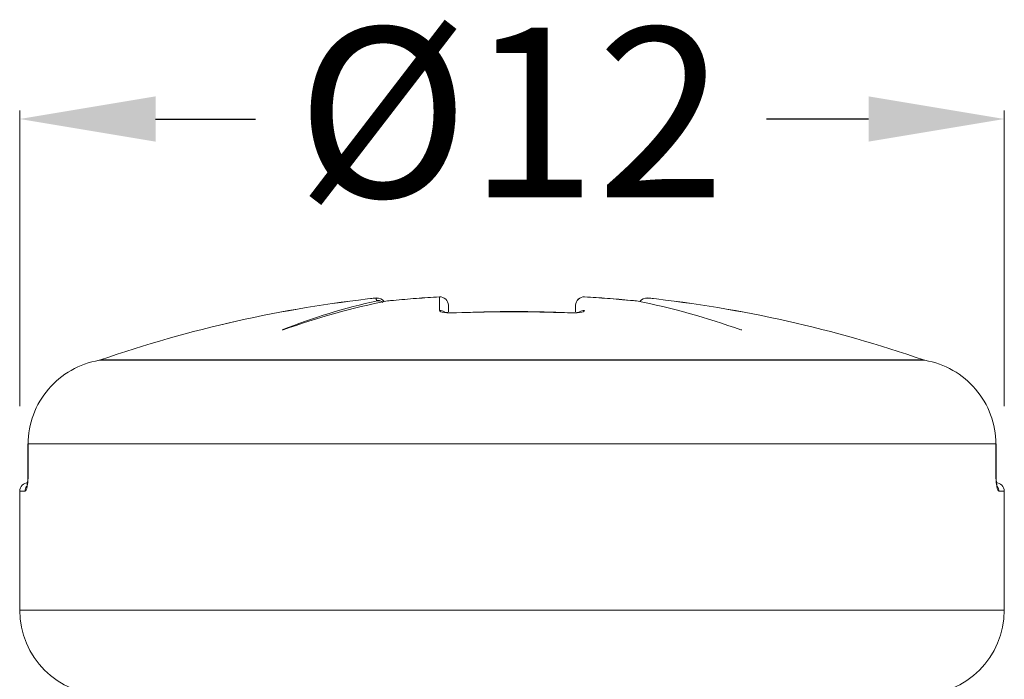
# Model space of a CAD drawing. Units: inches. Extents: x -94935 to -73540, y 12513 to 13998.
# Drawn here: x -75288 to -75230, y 13020 to 13059 of the extents above; entities that cross this region are included whole.
import ezdxf

# ---------------------------------------------------------------- set-up
doc = ezdxf.new("R2010")
doc.units = ezdxf.units.IN
doc.layers.get('Defpoints').update_dxf_attribs({"lineweight": 15})
doc.layers.add('D_PRO', color=7, linetype='Continuous', lineweight=5)
doc.layers.add('QUOTE', color=7, linetype='Continuous', lineweight=5)
doc.styles.get("Standard").update_dxf_attribs({"font": 'arial.ttf'})
doc.dimstyles.new('ISO-25', dxfattribs={"dimtxt": 15, "dimasz": 12, "dimexe": 0.5, "dimexo": 5, "dimgap": 2.5, "dimtad": 0, "dimdec": 1, "dimtxsty": 'Standard', "dimcen": 2, "dimclrd": 256, "dimclre": 256, "dimclrt": 256, "dimadec": 0, "dimazin": 0, "dimtfac": 1, "dimtdec": 1, "dimtmove": 0, "dimatfit": 3, "dimfxl": 1, "dimlwe": -1, "dimarcsym": 0})

# ---------------------------------------------------------------- blocks, each defined once
blk = doc.blocks.new('*D1024')
at = {"layer": 'Defpoints', "color": 0, "transparency": 16777216}
for p in [(-75230.179, 13053.413), (-75288.179, 13031.493), (-75230.179, 13031.493)]:
    blk.add_point(p, dxfattribs=at)
at = {"layer": 'QUOTE', "transparency": 16777216}
for p, q in [((-75288.179, 13036.493), (-75288.179, 13053.913)), ((-75230.179, 13036.493), (-75230.179, 13053.913))]:
    blk.add_line(p, q, dxfattribs=at)
at = {"layer": 'QUOTE', "lineweight": -2, "transparency": 16777216}
for p, q in [((-75280.179, 13053.413), (-75274.294, 13053.413)), ((-75238.179, 13053.413), (-75244.191, 13053.413))]:
    blk.add_line(p, q, dxfattribs=at)
at = {"layer": 'QUOTE', "transparency": 16777216}
for points in [[(-75280.179, 13054.746), (-75280.179, 13052.079), (-75288.179, 13053.413)], [(-75238.179, 13054.746), (-75238.179, 13052.079), (-75230.179, 13053.413)]]:
    blk.add_solid(points, dxfattribs=at)
at = {"layer": 'QUOTE', "transparency": 16777216, "insert": (-75259.243, 13058.798), "char_height": 10, "attachment_point": 2}
blk.add_mtext('%%c12', dxfattribs=at)

msp = doc.modelspace()

# ---------------------------------------------------------------- linework, layer by layer
at = {"layer": 'D_PRO'}
for p, q in [((-75267.175, 13042.871), (-75267.175, 13042.872)), ((-75263.458, 13042.936), (-75263.458, 13042.939)), ((-75263.458, 13042.133), (-75263.458, 13042.936)), ((-75254.9, 13042.939), (-75254.9, 13042.936)), ((-75252.196, 13042.731), (-75252.667, 13042.773)), ((-75251.183, 13042.872), (-75251.183, 13042.871)), ((-75262.929, 13042.44), (-75262.929, 13042.057)), ((-75255.907, 13041.993), (-75255.908, 13042.003)), ((-75255.429, 13042.058), (-75255.429, 13042.44)), ((-75272.714, 13040.993), (-75272.655, 13040.993)), ((-75245.703, 13040.993), (-75245.645, 13040.993)), ((-75283.421, 13039.228), (-75283.522, 13039.199)), ((-75234.855, 13039.202), (-75283.504, 13039.202)), ((-75283.42, 13039.222), (-75283.42, 13039.224)), ((-75283.42, 13039.222), (-75234.938, 13039.222)), ((-75287.691, 13034.281), (-75287.691, 13032.493)), ((-75287.683, 13034.281), (-75287.691, 13034.281)), ((-75230.675, 13034.281), (-75287.683, 13034.281)), ((-75287.683, 13034.281), (-75287.683, 13032.493)), ((-75230.675, 13032.493), (-75230.675, 13034.281)), ((-75230.675, 13034.281), (-75230.667, 13034.281)), ((-75230.667, 13032.493), (-75230.667, 13034.281)), ((-75287.683, 13032.493), (-75287.691, 13032.493)), ((-75230.675, 13032.493), (-75230.667, 13032.493)), ((-75288.179, 13031.493), (-75288.179, 13024.493)), ((-75287.855, 13031.493), (-75288.179, 13031.493)), ((-75230.179, 13031.493), (-75230.503, 13031.493)), ((-75230.179, 13024.493), (-75230.179, 13031.493)), ((-75288.179, 13024.493), (-75230.179, 13024.493))]:
    msp.add_line(p, q, dxfattribs=at)
at = {"layer": 'D_PRO', "flags": 128}
for points in [[(-75267.168, 13042.73), (-75267.169, 13042.75), (-75267.17, 13042.769), (-75267.171, 13042.788), (-75267.172, 13042.806), (-75267.173, 13042.823), (-75267.173, 13042.84), (-75267.174, 13042.856), (-75267.175, 13042.871)], [(-75266.162, 13042.73), (-75266.162, 13042.733), (-75266.162, 13042.733)], [(-75252.196, 13042.733), (-75252.196, 13042.733), (-75252.196, 13042.73)], [(-75262.451, 13041.993), (-75262.451, 13042.003), (-75262.451, 13042.003)], [(-75255.908, 13042.003), (-75255.908, 13042.003), (-75255.908, 13042.003)]]:
    msp.add_lwpolyline(points, dxfattribs=at)
at = {"layer": 'D_PRO'}
for centre, radius, start, end in [((-75259.179, 12969.287), 74.019, 96.20169, 109.11721), ((-75259.179, 12969.287), 74.017, 96.20169, 109.11721), ((-75259.379, 13007.334), 36.204, 102.32343, 111.61175), ((-75258.191, 13000.905), 42.617, 101.24766, 109.83951), ((-75267.121, 13042.375), 0.5, 34.95995, 96.20169), ((-75267.121, 13042.374), 0.5, 35.13909, 96.21724), ((-75267.114, 13042.232), 0.501, 54.37888, 96.19706), ((-75259.179, 12968.869), 74.191, 93.30622, 95.40092), ((-75263.429, 13042.44), 0.5, 0, 93.30622), ((-75263.428, 13042.438), 0.499, 0.18147, 93.4595), ((-75254.929, 13042.44), 0.5, 86.69378, 180), ((-75254.93, 13042.438), 0.499, 86.5405, 179.81853), ((-75259.179, 12968.869), 74.191, 84.59908, 86.69378), ((-75260.167, 13000.905), 42.617, 70.16049, 78.75234), ((-75251.237, 13042.375), 0.5, 83.79831, 145.04005), ((-75251.237, 13042.374), 0.5, 83.78276, 144.86091), ((-75259.179, 12969.287), 74.019, 70.88279, 83.79831), ((-75259.179, 12969.287), 74.017, 70.88279, 83.79831), ((-75263.429, 13041.628), 0.506, 57.47321, 93.30033), ((-75259.179, 12966.418), 75.646, 87.52092, 92.47908), ((-75254.929, 13041.628), 0.506, 86.69982, 122.42963), ((-75287.679, 13031.493), 0.5, 90, 180), ((-75287.351, 13031.493), 0.504, 146.95406, 180.02358), ((-75230.679, 13031.493), 0.5, 0, 90), ((-75231.007, 13031.493), 0.504, 359.97725, 32.23765), ((-75283.179, 13024.493), 5, 180, 270), ((-75235.179, 13024.493), 5, 270, 0)]:
    msp.add_arc(centre, radius, start, end, dxfattribs=at)
for points in [[(-75267.168, 13042.73), (-75267.167, 13042.719), (-75267.146, 13042.71), (-75267.106, 13042.704)], [(-75266.504, 13042.704), (-75266.394, 13042.71), (-75266.279, 13042.719), (-75266.162, 13042.73)], [(-75252.196, 13042.73), (-75252.079, 13042.719), (-75251.963, 13042.71), (-75251.855, 13042.704)], [(-75283.504, 13039.202), (-75283.475, 13039.206), (-75283.447, 13039.213), (-75283.42, 13039.222)], [(-75234.938, 13039.222), (-75234.911, 13039.213), (-75234.883, 13039.206), (-75234.855, 13039.202)]]:
    msp.add_open_spline(points, degree=3, dxfattribs=at)
for points, knots in [([(-75266.783, 13042.609), (-75266.833, 13042.648), (-75266.887, 13042.678), (-75266.943, 13042.695), (-75266.996, 13042.712), (-75267.052, 13042.715), (-75267.106, 13042.704)], [0, 0, 0, 0, 0.00005047609, 0.00005047609, 0.00005047609, 0.00009924761, 0.00009924761, 0.00009924761, 0.00009924761]), ([(-75263.458, 13042.939), (-75263.915, 13042.911), (-75264.817, 13042.854), (-75265.717, 13042.773), (-75266.162, 13042.733)], [0, 0, 0, 0, 0.505923, 1, 1, 1, 1]), ([(-75252.196, 13042.733), (-75252.651, 13042.774), (-75253.552, 13042.855), (-75254.454, 13042.911), (-75254.9, 13042.939)], [0, 0, 0, 0, 0.505923, 1, 1, 1, 1]), ([(-75263.458, 13042.133), (-75263.458, 13042.085), (-75263.348, 13042.042), (-75262.977, 13041.99), (-75262.717, 13041.982), (-75262.451, 13041.993)], [0, 0, 0, 0, 0.5, 0.5, 1, 1, 1, 1]), ([(-75262.45, 13042.003), (-75262.539, 13042.001), (-75262.718, 13041.995), (-75262.947, 13042.006), (-75263.096, 13042.024), (-75263.166, 13042.04), (-75263.167, 13042.04), (-75263.167, 13042.04)], [0, 0, 0, 0, 0.261248, 0.530629, 0.755834, 0.916433, 1, 1, 1, 1]), ([(-75255.908, 13042.003), (-75256.365, 13042.02), (-75257.689, 13042.07), (-75259.871, 13042.089), (-75261.594, 13042.031), (-75262.451, 13042.003)], [0, 0, 0, 0, 0.209795, 0.607193, 1, 1, 1, 1]), ([(-75255.907, 13041.993), (-75255.641, 13041.982), (-75255.381, 13041.99), (-75255.009, 13042.042), (-75254.9, 13042.085), (-75254.9, 13042.133)], [0, 0, 0, 0, 0.5, 0.5, 1, 1, 1, 1]), ([(-75255.686, 13042), (-75255.727, 13041.999), (-75255.799, 13041.998), (-75255.875, 13042.003), (-75255.907, 13042.005)], [0, 0, 0, 0, 0.574265, 1, 1, 1, 1]), ([(-75255.187, 13042.042), (-75255.189, 13042.041), (-75255.195, 13042.039), (-75255.251, 13042.026), (-75255.369, 13042.011), (-75255.523, 13041.999), (-75255.643, 13042), (-75255.686, 13042)], [0, 0, 0, 0, 0.117215, 0.289785, 0.530485, 0.831998, 1, 1, 1, 1]), ([(-75283.504, 13039.202), (-75284.663, 13038.996), (-75285.727, 13038.393), (-75287.251, 13036.612), (-75287.683, 13035.46), (-75287.683, 13034.281)], [0, 0, 0, 0, 0.5, 0.5, 1, 1, 1, 1]), ([(-75230.675, 13034.281), (-75230.675, 13034.871), (-75230.779, 13035.446), (-75231.188, 13036.549), (-75231.487, 13037.055), (-75232.63, 13038.392), (-75233.694, 13038.996), (-75234.855, 13039.202)], [0, 0, 0, 0, 0.25, 0.25, 0.5, 0.5, 1, 1, 1, 1]), ([(-75287.855, 13031.493), (-75287.815, 13031.493), (-75287.771, 13031.598), (-75287.705, 13031.964), (-75287.683, 13032.224), (-75287.683, 13032.493)], [0, 0, 0, 0, 0.5, 0.5, 1, 1, 1, 1]), ([(-75287.692, 13032.493), (-75287.693, 13032.406), (-75287.695, 13032.229), (-75287.717, 13031.998), (-75287.741, 13031.841), (-75287.762, 13031.762), (-75287.763, 13031.758), (-75287.764, 13031.756)], [0, 0, 0, 0, 0.2471596, 0.5049478, 0.7314411, 0.9057985, 1, 1, 1, 1]), ([(-75230.675, 13032.493), (-75230.675, 13032.224), (-75230.654, 13031.963), (-75230.587, 13031.597), (-75230.543, 13031.493), (-75230.503, 13031.493)], [0, 0, 0, 0, 0.5, 0.5, 1, 1, 1, 1]), ([(-75230.657, 13032.203), (-75230.662, 13032.281), (-75230.668, 13032.376), (-75230.666, 13032.474), (-75230.666, 13032.493)], [0, 0, 0, 0, 0.815214, 1, 1, 1, 1]), ([(-75230.594, 13031.755), (-75230.594, 13031.754), (-75230.592, 13031.749), (-75230.6, 13031.772), (-75230.615, 13031.834), (-75230.638, 13031.973), (-75230.654, 13032.107), (-75230.657, 13032.195), (-75230.657, 13032.203)], [0, 0, 0, 0, 0.015029, 0.154914, 0.35589, 0.639393, 0.968388, 1, 1, 1, 1])]:
    msp.add_open_spline(points, degree=3, knots=knots, dxfattribs=at)

# ---------------------------------------------------------------- dimensions: what is measured, and where the dimension line sits
at = {"layer": 'QUOTE'}
dim = msp.add_linear_dim(base=(-75230.179, 13053.413), p1=(-75288.179, 13031.493), p2=(-75230.179, 13031.493), text='%%c12', dimstyle='ISO-25', override={"dimtxt": 10, "dimasz": 8}, dxfattribs=at)
dim.commit()
dim.dimension.update_dxf_attribs({"geometry": '*D1024', "text_midpoint": (-75259.243, 13053.413), "dimtype": 160})

doc.saveas('drawing.dxf')
